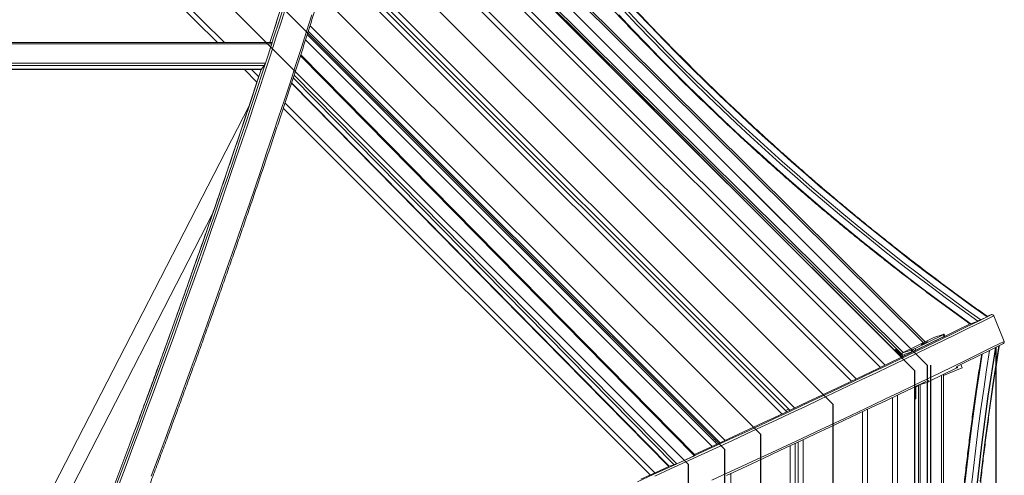
# Model space of a CAD drawing. Units: millimetres. Extents: x 1654 to 8517, y 855 to 11629.
# Drawn here: x 5925 to 7491, y 5404 to 6129 of the extents above; entities that cross this region are included whole.
import ezdxf

# ---------------------------------------------------------------- set-up
doc = ezdxf.new("R2010")
doc.units = ezdxf.units.MM
doc.header["$LTSCALE"] = 50
doc.linetypes.add('CENTERX2', pattern=[20.32, 12.7, -2.54, 2.54, -2.54])

msp = doc.modelspace()

# ---------------------------------------------------------------- linework, layer by layer
at = {"color": 7, "linetype": 'Continuous'}
for p, q in [((7368.5, 5578.7), (6463.4, 6483.8)), ((6449.2, 6469.7), (7348.5, 5570.4)), ((6357.3, 6377.7), (7218.5, 5516.6)), ((6276, 6296.4), (7103.5, 5469)), ((6235.3, 6255.8), (7046, 5445.1)), ((6194.7, 6215.1), (6988.5, 5421.3)), ((7477.6, 5607.1), (7477.6, 4270.3)), ((7368.5, 5578.7), (7368.5, 4298.7)), ((7374.5, 4298.7), (7374.5, 5578.7)), ((7348.5, 5570.4), (7348.5, 4307)), ((7218.5, 5516.6), (7218.5, 4360.8)), ((7103.5, 5469), (7103.5, 4408.5)), ((7046, 5445.1), (7046, 4432.3)), ((6988.5, 5421.3), (6988.5, 4456.1))]:
    msp.add_line(p, q, dxfattribs=at)
at = {"color": 7, "linetype": 'CENTERX2'}
for q in [(6463.4, 6483.8), (7368.5, 4298.7)]:
    msp.add_line((7368.5, 5578.7), q, dxfattribs=at)
at = {"color": 8, "linetype": 'Continuous', "lineweight": 18}
for p, q in [((7362.5, 5614.6), (6496.4, 6475)), ((7330.1, 5598.8), (6484, 6439.4)), ((7301.7, 5579), (6474.5, 6406.2)), ((7248.1, 5553.4), (6456.6, 6345)), ((7157.9, 5510.7), (6425.8, 6242.8)), ((7137.6, 5501.3), (6418.8, 6220.1)), ((6251.2, 6092.1), (6133.2, 6210.2)), ((7047, 5459), (6387.1, 6118.9)), ((7026.7, 5449.6), (6379.9, 6096.4)), ((6314.3, 6055.6), (5457.1, 6055.6)), ((6309.7, 6049.7), (5460, 6049.7)), ((6305.5, 6037.8), (6293.9, 6049.4)), ((6966.4, 5420.5), (6360.3, 6036)), ((6958.4, 5418), (6357.7, 6028)), ((6935.6, 5407.7), (6347.2, 5996.1)), ((7414.8, 5576.4), (7415.6, 5574.6)), ((7391.5, 4938.7), (7391.5, 5562.8)), ((7357.5, 4938.7), (7357.5, 5547.8)), ((7363.9, 5551.8), (7364.5, 5550.2)), ((7371.1, 5552.9), (7370.1, 5555.3)), ((7321.5, 4346), (7321.5, 5531.4)), ((7265.5, 4372.7), (7265.5, 5504.7)), ((7030.5, 5457.1), (7035.5, 5459.2)), ((7150.5, 4426.9), (7150.5, 5450.5)), ((7171.5, 4417.1), (7171.5, 5460.3)), ((7056.5, 4470.6), (7056.5, 5406.8))]:
    msp.add_line(p, q, dxfattribs=at)
at = {"color": 7, "linetype": 'Continuous', "lineweight": 18}
for p, q in [((7365.3, 5616), (6497.3, 6478.3)), ((7327.5, 5591.4), (6483, 6435.9)), ((7329.2, 5595.5), (6483.1, 6436.1)), ((7294.1, 5575.4), (6472, 6397.5)), ((7255.8, 5557.1), (6459.2, 6353.7)), ((7150.2, 5507.1), (6423.1, 6234.2)), ((7145.4, 5504.9), (6421.5, 6228.7)), ((6239.9, 6092.1), (6127.5, 6204.5)), ((7039.2, 5455.4), (6384.3, 6110.3)), ((6326.5, 6092.1), (5439.1, 6092.1)), ((7034.4, 5453.2), (6382.6, 6105)), ((6326.3, 6090.4), (5440, 6090.4)), ((6316.2, 6059.6), (6326.3, 6090.4)), ((6998.5, 5434.9), (6371.8, 6071.3)), ((6999.8, 5435.6), (6372.3, 6072.8)), ((6316.2, 6059.6), (5455.1, 6059.6)), ((5460.1, 6049.4), (6309.4, 6049.4)), ((6302.7, 6029.3), (6282.6, 6049.4)), ((6309.7, 6049.7), (6314.3, 6055.6)), ((6970.6, 5422.1), (6361.7, 6040.5)), ((6357.5, 6027.5), (6957.9, 5417.9)), ((6290.6, 5992.5), (5863.1, 5161.2)), ((6927.9, 5404.2), (6344.4, 5987.6)), ((5876.8, 5128.7), (6232.1, 5819.7)), ((7453.7, 5650.8), (7463.7, 5655.8)), ((7471.1, 5659.4), (7463.7, 5656.9)), ((7490.8, 5616.7), (7474.3, 5657.3)), ((7379.1, 5622.7), (7328.2, 5597.9)), ((7394.1, 5627.2), (7349.6, 5605.5)), ((7395.2, 5624.5), (7350.7, 5602.7)), ((7379.1, 5622.7), (7393.9, 5627.7)), ((7394.1, 5627.2), (7395.2, 5624.5)), ((7396.5, 5625.2), (7395.4, 5628)), ((7383.2, 5618.4), (7383.1, 5618.5)), ((7318.1, 5603.7), (7316.7, 5602.3)), ((7318.1, 5603.7), (7325.4, 5596.4)), ((7325.4, 5596.4), (7324, 5594.9)), ((7325.4, 5596.4), (7329.4, 5592.3)), ((7328.2, 5597.9), (7343, 5602.8)), ((7330.3, 5592.8), (7328.2, 5597.9)), ((7331.4, 5595.8), (7344.2, 5600.1)), ((7332.2, 5593.7), (7331.4, 5595.8)), ((7343, 5602.8), (7344.2, 5600.1)), ((7350.7, 5602.7), (7349.6, 5605.5)), ((7415.6, 5574.6), (7371.1, 5552.9)), ((7424.2, 5574.8), (7394.5, 5562.4)), ((7416.9, 5575.3), (7416.1, 5577.1)), ((7424.2, 5574.8), (7422.1, 5580)), ((7394.5, 4938.7), (7394.5, 5564.3)), ((7348.5, 4333.1), (7348.5, 5544.4)), ((7354.5, 5545.9), (7350.5, 5544.2)), ((7350.5, 5535.8), (7350.5, 5545.3)), ((7364.5, 5550.2), (7351.7, 5545.9)), ((7354.5, 4938.7), (7354.5, 5546.8)), ((7350.5, 5535.8), (7348.5, 5535.8)), ((7350.5, 5525.4), (7350.5, 5535.8)), ((7313.5, 4349.9), (7313.5, 5527.6)), ((7348.5, 5525.4), (7350.5, 5525.4)), ((7143.2, 5507), (7148.2, 5509.1)), ((7273.5, 4368.9), (7273.5, 5508.5)), ((7028.2, 5459.4), (7033.2, 5461.5)), ((7158.5, 4423.2), (7158.5, 5454.2)), ((7163.5, 4420.9), (7163.5, 5456.6)), ((6970.6, 5422.1), (6998.5, 5434.9)), ((6958.4, 5418), (6966.4, 5420.5))]:
    msp.add_line(p, q, dxfattribs=at)
at = {"color": 8, "linetype": 'Continuous', "lineweight": 18, "flags": 128}
for points in [[(6437.9, 6470.6), (6432.2, 6450.5), (6425, 6425.3), (6417.7, 6399.9), (6410.2, 6374.3), (6402.6, 6348.6), (6394.9, 6322.7), (6387, 6296.6), (6379.1, 6270.4), (6371, 6244), (6362.8, 6217.5), (6354.5, 6190.8), (6346, 6163.9), (6337.5, 6136.9), (6328.8, 6109.7), (6323.2, 6092.1)], [(6346.3, 6153.2), (6337.8, 6126.4), (6329.2, 6099.5), (6320.4, 6072.4), (6311.5, 6045.2), (6302.6, 6017.8), (6293.5, 5990.4), (6284.3, 5962.8), (6275, 5935.1), (6265.6, 5907.2), (6256.1, 5879.3), (6246.5, 5851.3), (6236.8, 5823.1), (6227, 5794.9), (6217.1, 5766.5), (6207.1, 5738.1), (6197, 5709.6), (6186.8, 5680.9), (6181, 5664.6)], [(6885.7, 6143), (6907.5, 6119.9), (6929.5, 6097.1), (6951.7, 6074.4), (6974, 6051.9), (6996.4, 6029.7), (7019.1, 6007.6), (7041.8, 5985.8), (7064.7, 5964.1), (7087.8, 5942.7), (7111, 5921.5), (7134.3, 5900.5), (7157.8, 5879.8), (7181.4, 5859.2), (7205.2, 5838.9), (7229, 5818.8), (7253, 5799), (7277.1, 5779.4), (7301.4, 5760), (7325.7, 5740.9), (7350.2, 5722), (7374.8, 5703.4), (7399.4, 5685), (7424.2, 5666.8), (7449.1, 5648.9)], [(6878, 6136.2), (6899.7, 6113.2), (6921.5, 6090.5), (6943.5, 6068), (6965.7, 6045.7), (6988, 6023.5), (7010.5, 6001.6), (7033.1, 5979.9), (7055.9, 5958.4), (7078.8, 5937.1), (7101.8, 5916), (7125, 5895.2), (7148.3, 5874.5), (7171.8, 5854.1), (7195.4, 5833.9), (7219.1, 5813.9), (7242.9, 5794.2), (7266.9, 5774.7), (7290.9, 5755.4), (7315.1, 5736.4), (7339.4, 5717.6), (7363.8, 5699), (7388.3, 5680.7), (7413, 5662.7), (7437.7, 5644.8)], [(6309.3, 6049.4), (6302.1, 6027.5), (6293, 5999.8), (6283.8, 5972), (6274.5, 5944), (6265, 5916), (6255.5, 5887.8), (6245.8, 5859.5), (6236.1, 5831.1), (6226.2, 5802.6), (6216.3, 5774), (6206.2, 5745.3), (6196, 5716.5), (6185.8, 5687.6), (6175.4, 5658.7), (6174.7, 5656.7)], [(6164.7, 5628.9), (6154.4, 5600.4), (6143.8, 5571.2), (6133.1, 5541.9), (6122.3, 5512.6), (6111.4, 5483.1), (6106.5, 5470)], [(6170.9, 5636.7), (6166.2, 5623.4), (6155.7, 5594.6), (6145.1, 5565.6), (6134.5, 5536.6), (6123.8, 5507.6), (6113, 5478.4), (6112.5, 5477.2)], [(7456.2, 5596.6), (7451.7, 5567.8), (7447.1, 5536.8), (7442.7, 5505.8), (7438.5, 5474.6), (7434.6, 5443.5), (7430.9, 5412.2), (7427.5, 5380.9)], [(7467.9, 5602.4), (7463, 5571.6), (7458.4, 5540.5), (7453.9, 5509.3), (7449.7, 5478), (7445.8, 5446.6), (7442, 5415.2), (7438.6, 5383.7)]]:
    msp.add_lwpolyline(points, dxfattribs=at)
at = {"color": 7, "linetype": 'Continuous', "lineweight": 18, "flags": 128}
for points in [[(6350, 6153.3), (6341.5, 6126.5), (6332.8, 6099.5), (6324.1, 6072.4), (6315.2, 6045.1), (6306.2, 6017.8), (6297.1, 5990.3), (6287.9, 5962.6), (6278.6, 5934.9), (6269.2, 5907.1), (6259.7, 5879.1), (6250.1, 5851), (6240.4, 5822.8), (6230.6, 5794.6), (6220.6, 5766.2), (6210.6, 5737.7), (6200.5, 5709.2), (6190.3, 5680.5), (6180, 5651.8), (6169.7, 5623), (6159.2, 5594.1), (6148.6, 5565.1), (6138, 5536.1), (6127.2, 5507), (6116.4, 5477.8), (6105.5, 5448.6), (6094.5, 5419.3), (6083.4, 5389.9)], [(6888.5, 6146.2), (6910.4, 6123.1), (6932.5, 6100.1), (6954.7, 6077.4), (6977, 6054.9), (6999.6, 6032.5), (7022.3, 6010.4), (7045.1, 5988.5), (7068.1, 5966.8), (7091.2, 5945.3), (7114.5, 5924.1), (7137.9, 5903), (7161.5, 5882.2), (7185.1, 5861.6), (7209, 5841.3), (7232.9, 5821.1), (7257, 5801.2), (7281.2, 5781.6), (7305.5, 5762.2), (7329.9, 5743), (7354.5, 5724.1), (7379.1, 5705.4), (7403.9, 5687), (7428.7, 5668.8), (7453.7, 5650.8)], [(6906.2, 6141.2), (6927.8, 6118.6), (6949.6, 6096.1), (6971.5, 6073.8), (6993.6, 6051.7), (7015.9, 6029.9), (7038.3, 6008.2), (7060.8, 5986.7), (7083.5, 5965.5), (7106.3, 5944.4), (7129.3, 5923.6), (7152.4, 5903), (7175.6, 5882.6), (7199, 5862.4), (7222.5, 5842.4), (7246.1, 5822.7), (7269.8, 5803.2), (7293.7, 5784), (7317.7, 5764.9), (7341.7, 5746.1), (7365.9, 5727.6), (7390.2, 5709.3), (7414.6, 5691.2), (7439.1, 5673.4), (7463.7, 5655.8)], [(6390.1, 6136.5), (6381.5, 6109.6), (6372.9, 6082.6), (6364.1, 6055.5), (6355.2, 6028.3), (6346.2, 6000.9), (6337.1, 5973.4), (6327.9, 5945.8), (6318.6, 5918.1), (6309.2, 5890.2), (6299.7, 5862.3), (6290.1, 5834.2), (6280.4, 5806), (6270.6, 5777.7), (6260.7, 5749.4), (6250.7, 5720.9), (6240.6, 5692.3), (6230.4, 5663.7), (6220.1, 5634.9), (6209.7, 5606.1), (6199.2, 5577.2), (6188.7, 5548.3), (6178, 5519.2), (6167.3, 5490.1), (6156.4, 5461), (6145.5, 5431.7), (6134.5, 5402.4)], [(6174.7, 5656.7), (6165, 5629.6), (6164.7, 5628.9)], [(6181, 5664.6), (6176.5, 5652.2), (6170.9, 5636.7)], [(7471.1, 5659.4), (7451.2, 5649.6), (7431.1, 5639.8), (7410.7, 5629.8), (7390.1, 5619.8), (7369.3, 5609.7), (7348.3, 5599.5), (7327, 5589.3), (7305.5, 5579), (7283.8, 5568.6), (7261.8, 5558.1), (7239.6, 5547.6), (7217.3, 5537), (7194.7, 5526.3), (7171.9, 5515.6), (7148.9, 5504.8), (7125.6, 5493.9), (7102.2, 5483), (7078.6, 5472), (7054.8, 5460.9), (7030.8, 5449.8), (7006.6, 5438.7), (6982.2, 5427.4), (6957.6, 5416.2), (6932.9, 5404.8), (6908, 5393.5)], [(7474.3, 5657.3), (7454.4, 5647.5), (7434.2, 5637.7), (7413.9, 5627.7), (7393.3, 5617.7), (7372.4, 5607.6), (7351.3, 5597.4), (7330, 5587.1), (7308.5, 5576.8), (7286.8, 5566.4), (7264.8, 5555.9), (7242.6, 5545.4), (7220.2, 5534.8), (7197.6, 5524.1), (7174.8, 5513.3), (7151.7, 5502.5), (7128.5, 5491.6), (7105.1, 5480.7), (7081.4, 5469.7), (7057.6, 5458.6), (7033.5, 5447.5), (7009.3, 5436.4), (6984.9, 5425.1), (6960.3, 5413.8), (6935.5, 5402.5)], [(7436.8, 5644.6), (7417.5, 5635.1), (7396.9, 5625.1), (7376.1, 5614.9), (7355, 5604.7), (7333.7, 5594.4), (7312.2, 5584.1), (7290.4, 5573.6), (7268.4, 5563.1), (7246.2, 5552.5), (7223.8, 5541.8), (7201.1, 5531.1), (7178.2, 5520.3), (7155.1, 5509.5), (7131.8, 5498.5), (7108.3, 5487.5), (7084.6, 5476.5), (7060.6, 5465.3), (7036.5, 5454.2), (7012.2, 5442.9), (6998.7, 5436.7)], [(7393.9, 5627.7), (7394.5, 5627.9), (7395, 5628), (7395.3, 5628), (7395.4, 5628), (7395.3, 5627.9), (7395.1, 5627.7), (7394.7, 5627.5), (7394.1, 5627.2)], [(7490.8, 5616.7), (7471, 5606.9), (7450.8, 5597), (7430.4, 5587.1), (7409.8, 5577), (7389, 5566.9), (7367.9, 5556.7), (7346.6, 5546.5), (7325.1, 5536.2), (7303.4, 5525.7), (7281.4, 5515.3), (7259.2, 5504.7), (7236.8, 5494.1), (7214.2, 5483.4), (7191.3, 5472.7), (7168.3, 5461.9), (7145.1, 5451), (7121.6, 5440.1), (7098, 5429.1), (7074.2, 5418), (7050.1, 5406.9), (7025.9, 5395.7)], [(7369.2, 5615.9), (7369.1, 5615.7), (7368.6, 5615.4), (7367.8, 5615), (7366.8, 5614.5), (7365.6, 5614), (7364.2, 5613.5), (7362.9, 5612.9), (7361.7, 5612.5), (7360.6, 5612.1), (7359.8, 5611.8), (7359.2, 5611.7), (7359, 5611.7), (7359.2, 5611.9), (7359.6, 5612.2), (7360.4, 5612.6), (7361.4, 5613), (7362.7, 5613.6), (7364, 5614.1), (7365.3, 5614.7), (7366.5, 5615.1), (7367.6, 5615.5), (7368.4, 5615.8), (7369, 5615.9), (7369.2, 5615.9)], [(7489.9, 5613.2), (7470, 5603.4), (7449.9, 5593.6), (7429.6, 5583.6), (7415.8, 5576.9)], [(7482.6, 5609.6), (7477.7, 5579), (7473, 5548.2), (7468.5, 5517.4), (7464.3, 5486.6), (7460.3, 5455.6), (7456.5, 5424.6), (7453, 5393.6)], [(7366.5, 5553), (7345.8, 5543.1), (7324.3, 5532.8), (7302.6, 5522.4), (7280.6, 5511.9), (7258.5, 5501.4), (7236.1, 5490.8), (7213.5, 5480.1), (7190.7, 5469.4), (7167.7, 5458.6), (7144.5, 5447.7), (7121.1, 5436.8), (7097.4, 5425.8), (7073.6, 5414.7), (7049.6, 5403.6)], [(6106.5, 5470), (6100.4, 5453.6), (6089.3, 5424.1), (6078.1, 5394.5), (6066.9, 5364.8), (6055.6, 5335.1), (6044.1, 5305.3), (6032.7, 5275.5), (6021.1, 5245.7), (6009.5, 5215.8), (5997.7, 5185.9), (5986, 5156), (5974.1, 5126), (5962.2, 5096.1), (5950.2, 5066.1), (5942, 5045.6)], [(6112.5, 5477.2), (6102.1, 5449.2), (6091.1, 5420), (6080, 5390.6), (6068.9, 5361.3), (6057.7, 5331.9), (6046.4, 5302.4), (6035, 5272.9), (6023.5, 5243.4), (6012, 5213.8), (6000.4, 5184.3), (5988.7, 5154.6), (5977, 5125), (5965.2, 5095.4), (5953.3, 5065.7), (5947.7, 5051.7)], [(6957.9, 5417.9), (6938, 5408.8), (6913, 5397.4)]]:
    msp.add_lwpolyline(points, dxfattribs=at)
at = {"color": 7, "linetype": 'Continuous', "flags": 128}
msp.add_lwpolyline([(7477.6, 4270.3), (7465.7, 4347.7), (7455.2, 4425.6), (7446.3, 4503.8), (7438.8, 4582.4), (7432.8, 4661.3), (7428.3, 4740.4), (7425.3, 4819.7), (7423.8, 4899), (7423.8, 4978.4), (7425.3, 5057.8), (7428.3, 5137), (7432.8, 5216.1), (7438.8, 5295), (7446.3, 5373.6), (7455.2, 5451.9), (7465.7, 5529.7), (7477.6, 5607.1)], dxfattribs=at)
at = {"color": 7, "linetype": 'Continuous', "lineweight": 18}
for centre, radius, start, end in [((7471.5, 5656.5), 2.89, 15.7722, 98.5789), ((7394.1, 5627.7), 3.45, 288.9674, 313.6818), ((7488.7, 5615.4), 2.5, 298.7626, 30.6779), ((7322.8, 5661.8), 62.4, 288.9477, 295.4466), ((7323.9, 5659.1), 62.4, 288.9477, 295.4466), ((7414.5, 5577.8), 3.45, 288.9674, 313.6818), ((7344.3, 5609.2), 62.4, 288.9477, 295.4466)]:
    msp.add_arc(centre, radius, start, end, dxfattribs=at)
for centre, major_axis, ratio, start_param, end_param in [((6325.3, 6089.1), (1.25, 2.99), 0.148316, 5.210742, 6.345206), ((6310.6, 6052.4), (1.25, 2.99), 0.148316, 3.203614, 3.639946), ((6315.2, 6058.3), (1.25, 2.99), 0.148316, 3.639946, 5.210742), ((2947.9, 4396), (9518.2, 3228.1), 0.029117, 5.193702, 5.195065), ((6996.8, 5434.4), (3, 1.23), 0.061627, 5.298009, 6.308431), ((6960.9, 5419.2), (3, 1.23), 0.061627, 3.166838, 3.727212), ((6968.9, 5421.6), (3, 1.23), 0.061627, 3.727212, 5.298009)]:
    msp.add_ellipse(centre, major_axis=major_axis, ratio=ratio, start_param=start_param, end_param=end_param, dxfattribs=at)
for points, knots in [([(5927.6, 5006.3), (5925.5, 5011.2), (5919.6, 5025.6), (5909.9, 5049.3), (5898.2, 5077.5), (5886.4, 5105.7), (5874.7, 5133.9), (5862.8, 5162), (5851, 5190.1), (5839, 5218.2), (5827.1, 5246.3), (5815.1, 5274.3), (5803, 5302.3), (5790.9, 5330.3), (5778.8, 5358.2), (5766.6, 5386.1), (5754.4, 5414), (5742.2, 5441.8), (5729.9, 5469.5), (5717.6, 5497.2), (5705.3, 5524.9), (5693, 5552.4), (5680.6, 5580), (5668.2, 5607.4), (5655.7, 5634.8), (5643.3, 5662.1), (5630.8, 5689.3), (5618.3, 5716.5), (5605.7, 5743.6), (5593.2, 5770.6), (5580.6, 5797.5), (5568, 5824.3), (5555.4, 5851), (5542.8, 5877.7), (5530.2, 5904.2), (5517.6, 5930.7), (5504.9, 5957), (5492.3, 5983.2), (5479.6, 6009.3), (5467, 6035.4), (5454.3, 6061.3), (5441.7, 6087), (5429, 6112.7), (5416.3, 6138.2), (5403.7, 6163.6), (5391, 6188.9), (5378.3, 6214.1), (5365.7, 6239.1), (5353, 6264), (5340.4, 6288.7), (5327.8, 6313.3), (5315.1, 6337.8), (5302.5, 6362.1), (5289.9, 6386.3), (5277.4, 6410.3), (5264.8, 6434.1), (5252.3, 6457.8), (5239.7, 6481.4), (5227.2, 6504.8), (5214.8, 6528), (5202.3, 6551), (5189.9, 6573.9), (5177.5, 6596.6), (5166.7, 6616.2), (5160.1, 6628.2), (5157.6, 6632.7)], [0, 0, 0, 0, 0.00847, 0.024564, 0.040659, 0.056753, 0.072847, 0.088941, 0.105035, 0.121129, 0.137223, 0.153317, 0.169411, 0.185505, 0.201599, 0.217693, 0.233787, 0.249881, 0.265976, 0.28207, 0.298164, 0.314258, 0.330352, 0.346446, 0.36254, 0.378635, 0.394729, 0.410823, 0.426917, 0.443011, 0.459106, 0.4752, 0.491294, 0.507389, 0.523483, 0.539577, 0.555672, 0.571766, 0.587861, 0.603955, 0.62005, 0.636144, 0.652239, 0.668333, 0.684428, 0.700523, 0.716617, 0.732712, 0.748807, 0.764902, 0.780997, 0.797092, 0.813187, 0.829282, 0.845377, 0.861472, 0.877567, 0.893662, 0.909758, 0.925853, 0.941948, 0.958044, 0.97414, 0.990235, 1, 1, 1, 1]), ([(7464.5, 5656.3), (7462.6, 5657.7), (7452.9, 5664.6), (7435.4, 5677.1), (7412.2, 5694), (7389.1, 5711.2), (7366.1, 5728.5), (7343.1, 5746.1), (7320.3, 5763.9), (7297.6, 5781.9), (7274.9, 5800.1), (7252.4, 5818.5), (7230, 5837.2), (7207.7, 5856), (7185.5, 5875), (7163.4, 5894.3), (7141.5, 5913.7), (7119.6, 5933.3), (7097.9, 5953.2), (7076.3, 5973.2), (7054.9, 5993.4), (7033.6, 6013.8), (7012.4, 6034.4), (6991.3, 6055.1), (6970.4, 6076.1), (6949.6, 6097.2), (6928.9, 6118.5), (6908.4, 6140), (6888.1, 6161.6), (6867.9, 6183.4), (6847.8, 6205.4), (6827.9, 6227.5), (6808.2, 6249.8), (6788.6, 6272.3), (6769.2, 6294.9), (6749.9, 6317.7), (6730.8, 6340.6), (6711.9, 6363.6), (6693.1, 6386.9), (6674.5, 6410.2), (6656.1, 6433.7), (6637.8, 6457.3), (6619.8, 6481.1), (6601.9, 6505), (6584.2, 6529), (6566.6, 6553.2), (6549.3, 6577.5), (6537, 6595), (6530.4, 6604.5), (6529.5, 6605.8)], [0, 0, 0, 0, 0.005492, 0.027515, 0.049538, 0.071561, 0.093585, 0.115608, 0.137631, 0.159655, 0.181678, 0.203702, 0.225725, 0.247748, 0.269772, 0.291795, 0.313819, 0.335842, 0.357866, 0.379889, 0.401913, 0.423936, 0.44596, 0.467984, 0.490007, 0.512031, 0.534054, 0.556078, 0.578102, 0.600125, 0.622149, 0.644173, 0.666196, 0.68822, 0.710244, 0.732267, 0.754291, 0.776315, 0.798338, 0.820362, 0.842386, 0.864409, 0.886433, 0.908457, 0.93048, 0.952504, 0.974528, 0.996551, 1, 1, 1, 1]), ([(6521, 6572.9), (6521.3, 6572.6), (6527.3, 6564), (6539.1, 6547.4), (6556.6, 6523.1), (6574.3, 6498.9), (6592.2, 6474.9), (6610.3, 6451), (6628.5, 6427.2), (6646.9, 6403.6), (6665.5, 6380.1), (6684.3, 6356.7), (6703.2, 6333.5), (6722.3, 6310.4), (6741.6, 6287.5), (6761, 6264.8), (6780.6, 6242.2), (6800.4, 6219.7), (6820.3, 6197.4), (6840.4, 6175.3), (6860.6, 6153.3), (6880.9, 6131.5), (6901.4, 6109.9), (6922.1, 6088.5), (6942.9, 6067.2), (6963.8, 6046.1), (6984.9, 6025.2), (7006.1, 6004.4), (7027.5, 5983.9), (7049, 5963.5), (7070.6, 5943.3), (7092.3, 5923.3), (7114.2, 5903.5), (7136.2, 5883.9), (7158.3, 5864.5), (7180.5, 5845.3), (7202.8, 5826.3), (7225.3, 5807.5), (7247.8, 5788.9), (7270.5, 5770.5), (7293.3, 5752.4), (7316.1, 5734.4), (7339.1, 5716.6), (7362.2, 5699.1), (7385.3, 5681.8), (7408.6, 5664.7), (7425.7, 5652.3), (7435, 5645.6), (7436.6, 5644.5)], [0, 0, 0, 0, 0.001006, 0.023608, 0.04621, 0.068812, 0.091413, 0.114015, 0.136617, 0.159219, 0.181821, 0.204423, 0.227025, 0.249627, 0.272229, 0.294831, 0.317433, 0.340035, 0.362637, 0.385239, 0.407841, 0.430443, 0.453045, 0.475647, 0.498249, 0.520851, 0.543453, 0.566055, 0.588657, 0.611259, 0.633861, 0.656463, 0.679066, 0.701668, 0.72427, 0.746872, 0.769474, 0.792077, 0.814679, 0.837281, 0.859883, 0.882486, 0.905088, 0.92769, 0.950293, 0.972895, 0.995497, 1, 1, 1, 1]), ([(6437.8, 6470.4), (6435.8, 6463.3), (6431.6, 6448.3), (6425, 6425.4), (6418.1, 6401.7), (6411.1, 6377.7), (6404.1, 6353.7), (6396.9, 6329.5), (6389.6, 6305.1), (6382.1, 6280.6), (6374.6, 6256), (6367, 6231.2), (6359.3, 6206.3), (6351.4, 6181.2), (6343.5, 6156), (6335.5, 6130.7), (6328.7, 6109.4), (6324.5, 6096.5), (6323.1, 6092.1)], [0, 0, 0, 0, 0.059202, 0.124026, 0.18885, 0.253675, 0.318501, 0.383326, 0.448152, 0.512979, 0.577806, 0.642633, 0.70746, 0.772288, 0.837116, 0.901944, 0.966773, 1, 1, 1, 1]), ([(5974.9, 4987.2), (5976.9, 4992.1), (5982.7, 5006.5), (5992.3, 5030.2), (6003.6, 5058.4), (6014.9, 5086.6), (6026.1, 5114.8), (6037.2, 5142.9), (6048.3, 5171), (6059.3, 5199.1), (6070.2, 5227.2), (6081.1, 5255.2), (6091.9, 5283.2), (6102.6, 5311.2), (6113.3, 5339.1), (6123.9, 5367), (6134.4, 5394.9), (6144.8, 5422.7), (6155.2, 5450.4), (6165.5, 5478.1), (6175.7, 5505.8), (6185.9, 5533.3), (6195.9, 5560.9), (6205.9, 5588.3), (6215.8, 5615.7), (6225.6, 5643), (6235.4, 5670.2), (6245, 5697.4), (6254.6, 5724.5), (6264.1, 5751.5), (6273.5, 5778.4), (6282.8, 5805.2), (6292, 5832), (6301.1, 5858.6), (6310.1, 5885.1), (6319.1, 5911.6), (6327.9, 5937.9), (6336.7, 5964.1), (6345.3, 5990.3), (6353.9, 6016.3), (6362.3, 6042.2), (6370.7, 6068), (6379, 6093.6), (6387.1, 6119.2), (6395.2, 6144.6), (6403.2, 6169.9), (6411, 6195), (6418.8, 6220), (6426.5, 6244.9), (6434, 6269.7), (6441.5, 6294.3), (6448.8, 6318.7), (6456, 6343.1), (6463.1, 6367.2), (6470.2, 6391.2), (6477.1, 6415.1), (6483.3, 6437), (6487.3, 6450.8), (6489, 6456.8)], [0, 0, 0, 0, 0.009518, 0.027603, 0.045687, 0.063772, 0.081856, 0.099941, 0.118026, 0.13611, 0.154195, 0.17228, 0.190365, 0.208449, 0.226534, 0.244619, 0.262704, 0.280788, 0.298873, 0.316958, 0.335043, 0.353128, 0.371213, 0.389298, 0.407383, 0.425468, 0.443553, 0.461638, 0.479723, 0.497808, 0.515893, 0.533978, 0.552064, 0.570149, 0.588234, 0.60632, 0.624405, 0.642491, 0.660576, 0.678662, 0.696748, 0.714833, 0.732919, 0.751005, 0.769091, 0.787177, 0.805263, 0.823349, 0.841435, 0.859522, 0.877608, 0.895694, 0.913781, 0.931868, 0.949954, 0.968041, 0.986128, 1, 1, 1, 1]), ([(6309.3, 6049.4), (6307, 6042.3), (6301.8, 6026.7), (6293.8, 6002.3), (6285.2, 5976.3), (6276.5, 5950.1), (6267.7, 5923.9), (6258.7, 5897.6), (6249.8, 5871.1), (6240.7, 5844.6), (6234.5, 5826.8), (6231.4, 5817.9), (6231.4, 5817.8)], [0, 0, 0, 0, 0.09316, 0.206477, 0.319793, 0.43311, 0.546428, 0.659745, 0.773063, 0.886382, 0.9997, 1, 1, 1, 1]), ([(6231.4, 5817.8), (6228.4, 5809), (6222.2, 5791.2), (6216, 5773.3), (6212.8, 5764.3), (6212.8, 5764.3)], [0, 0, 0, 0, 0.4988241, 0.9989716, 1, 1, 1, 1]), ([(6212.8, 5764.3), (6209.7, 5755.4), (6203.4, 5737.5), (6193.9, 5710.5), (6184.2, 5683.4), (6177.8, 5665.3), (6174.5, 5656.3)], [0, 0, 0, 0, 0.2496135, 0.4997418, 0.7498706, 1, 1, 1, 1]), ([(7463.7, 5655.8), (7463.8, 5655.8), (7464, 5656), (7464.4, 5656.1), (7464.6, 5656.3), (7464.5, 5656.3), (7464.5, 5656.3)], [0, 0, 0, 0, 0.0604237, 0.5195669, 0.9033921, 1, 1, 1, 1]), ([(7436.6, 5644.6), (7436.6, 5644.5), (7436.6, 5644.5), (7436.9, 5644.6), (7437.3, 5644.7), (7437.6, 5644.8), (7437.7, 5644.8)], [0, 0, 0, 0, 0.165488, 0.545265, 0.894093, 1, 1, 1, 1]), ([(7449.1, 5648.9), (7449.3, 5649), (7449.5, 5649), (7449.9, 5649.2), (7450.1, 5649.3), (7450.5, 5649.4), (7450.7, 5649.5), (7451.1, 5649.7), (7451.3, 5649.8), (7451.8, 5650), (7452, 5650.1), (7452.3, 5650.2), (7452.5, 5650.3), (7452.9, 5650.5), (7453.1, 5650.6), (7453.4, 5650.7), (7453.6, 5650.8), (7453.7, 5650.8)], [0, 0, 0, 0, 0.125, 0.125, 0.25, 0.25, 0.375, 0.375, 0.5, 0.5, 0.625, 0.625, 0.75, 0.75, 0.875, 0.875, 1, 1, 1, 1]), ([(6164.7, 5629.1), (6161.5, 5620), (6154.9, 5601.8), (6144.9, 5574.4), (6135, 5547.2), (6128.3, 5529.1), (6125, 5520.1)], [0, 0, 0, 0, 0.2513, 0.502601, 0.753902, 1, 1, 1, 1]), ([(7483.4, 4267.3), (7483, 4269.7), (7481, 4281.8), (7477.5, 4303.6), (7473.1, 4332.7), (7468.9, 4361.9), (7464.9, 4391.2), (7461.1, 4420.5), (7457.5, 4449.9), (7454.1, 4479.3), (7451, 4508.8), (7448, 4538.3), (7445.3, 4567.9), (7442.7, 4597.5), (7440.4, 4627.2), (7438.3, 4656.9), (7436.4, 4686.6), (7434.7, 4716.4), (7433.2, 4746.1), (7431.9, 4775.9), (7430.9, 4805.8), (7430, 4835.6), (7429.4, 4865.4), (7429, 4895.3), (7428.8, 4925.1), (7428.8, 4955), (7429, 4984.9), (7429.5, 5014.7), (7430.1, 5044.6), (7431, 5074.4), (7432, 5104.2), (7433.3, 5134), (7434.8, 5163.8), (7436.5, 5193.5), (7438.5, 5223.2), (7440.6, 5252.9), (7442.9, 5282.6), (7445.5, 5312.2), (7448.3, 5341.8), (7451.2, 5371.3), (7454.4, 5400.8), (7457.8, 5430.2), (7461.4, 5459.6), (7465.3, 5488.9), (7469.3, 5518.2), (7473.5, 5547.4), (7478, 5576.5), (7481.3, 5597.4), (7483.1, 5608.6), (7483.4, 5610.1)], [0, 0, 0, 0, 0.005467, 0.02749, 0.049514, 0.071538, 0.093561, 0.115585, 0.137609, 0.159633, 0.181657, 0.203681, 0.225704, 0.247728, 0.269752, 0.291776, 0.3138, 0.335824, 0.357848, 0.379872, 0.401896, 0.42392, 0.445943, 0.467967, 0.489991, 0.512015, 0.534039, 0.556063, 0.578087, 0.600111, 0.622135, 0.644159, 0.666183, 0.688207, 0.710231, 0.732254, 0.754278, 0.776302, 0.798326, 0.82035, 0.842374, 0.864397, 0.886421, 0.908445, 0.930469, 0.952493, 0.974516, 0.99654, 1, 1, 1, 1]), ([(7455, 5596.1), (7454.8, 5594.6), (7453, 5583.5), (7449.8, 5562.5), (7445.4, 5533.2), (7441.3, 5503.9), (7437.4, 5474.5), (7433.7, 5445), (7430.2, 5415.5), (7426.9, 5386), (7423.8, 5356.3), (7421, 5326.7), (7418.3, 5297), (7415.9, 5267.2), (7413.7, 5237.4), (7411.6, 5207.6), (7409.8, 5177.8), (7408.3, 5147.9), (7406.9, 5118), (7405.7, 5088.1), (7404.7, 5058.1), (7404, 5028.2), (7403.5, 4998.2), (7403.2, 4968.3), (7403.1, 4938.3), (7403.2, 4908.3), (7403.5, 4878.3), (7404, 4848.4), (7404.8, 4818.4), (7405.7, 4788.5), (7406.9, 4758.6), (7408.3, 4728.7), (7409.9, 4698.8), (7411.7, 4669), (7413.7, 4639.1), (7416, 4609.4), (7418.4, 4579.6), (7421.1, 4549.9), (7423.9, 4520.2), (7427, 4490.6), (7430.3, 4461.1), (7433.8, 4431.5), (7437.5, 4402.1), (7441.4, 4372.7), (7445.6, 4343.3), (7449.9, 4314.1), (7453.1, 4293.4), (7454.8, 4282.5), (7455, 4281.4)], [0, 0, 0, 0, 0.003386, 0.025974, 0.048563, 0.071151, 0.093739, 0.116328, 0.138916, 0.161504, 0.184092, 0.206681, 0.229269, 0.251857, 0.274445, 0.297034, 0.319622, 0.34221, 0.364798, 0.387386, 0.409975, 0.432563, 0.455151, 0.477739, 0.500327, 0.522915, 0.545504, 0.568092, 0.59068, 0.613268, 0.635856, 0.658445, 0.681033, 0.703621, 0.726209, 0.748797, 0.771386, 0.793974, 0.816562, 0.83915, 0.861739, 0.884327, 0.906915, 0.929504, 0.952092, 0.97468, 0.997269, 1, 1, 1, 1]), ([(6125, 5520.1), (6124.9, 5519.9), (6121.5, 5510.6), (6115.3, 5493.8), (6109.1, 5477.2), (6106.4, 5469.9)], [0, 0, 0, 0, 0.011367, 0.560339, 1, 1, 1, 1])]:
    msp.add_open_spline(points, degree=3, knots=knots, dxfattribs=at)

doc.saveas('drawing.dxf')
